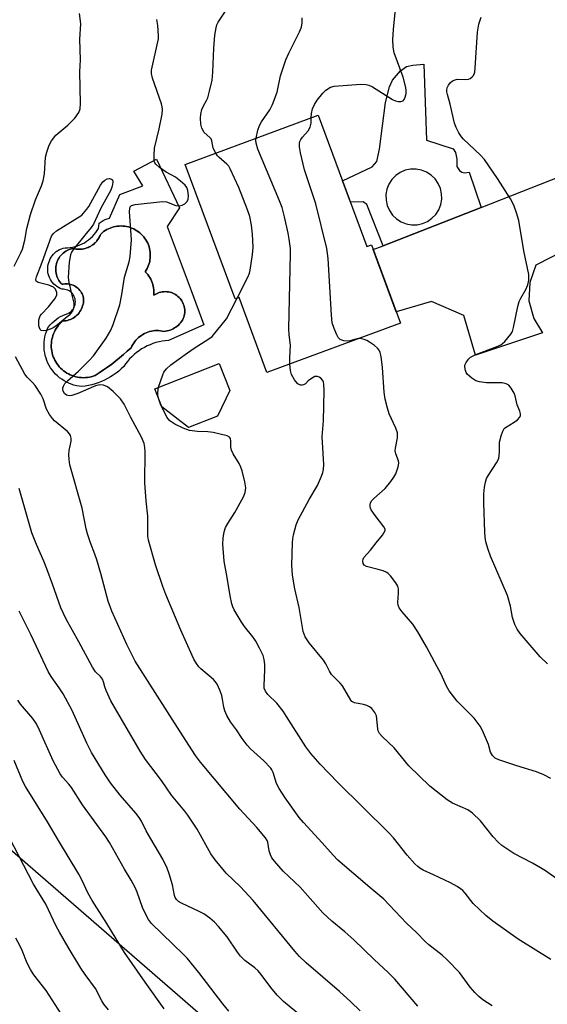
# Model space of a CAD drawing. Units: inches. Extents: x 1231765 to 1237765, y 509456 to 513457.
# Drawn here: x 1232201 to 1232350, y 511923 to 512202 of the extents above; entities that cross this region are included whole.
import ezdxf

# ---------------------------------------------------------------- set-up
doc = ezdxf.new("R2010")
doc.units = ezdxf.units.IN
doc.header["$MEASUREMENT"] = 0
for name, color, linetype in [('BLDG-Footprint', 5, 'Continuous'), ('CULTRL-Pad', 6, 'Continuous'), ('CULTRL-Swimming Pool in Ground', 4, 'Continuous'), ('NTRL-Trees', 3, 'Continuous'), ('TRANS-Non Street Sidewalk', 7, 'Continuous'), ('TRANS-Road', 130, 'Continuous'), ('Undefined', 1, 'Continuous')]:
    doc.layers.add(name, color=color, linetype=linetype)

msp = doc.modelspace()

# ---------------------------------------------------------------- linework, layer by layer
at = {"layer": 'BLDG-Footprint'}
for points, elevation in [([(1232285.3, 512175.16), (1232299.06, 512138.01), (1232300.35, 512138.48), (1232308.58, 512116.27), (1232270.75, 512102.27), (1232262.86, 512123.55), (1232261.74, 512123.14), (1232247.64, 512161.22)], 284.2), ([(1232256.8, 512089.94), (1232248.58, 512086.7), (1232240.98, 512092.6), (1232238.99, 512097.65), (1232257.27, 512104.86), (1232260.3, 512097.17)], 283.15)]:
    msp.add_lwpolyline(points, close=True, dxfattribs=dict(at, elevation=elevation))
at = {"layer": 'CULTRL-Pad'}
for points in [[(1232246.03, 512148.92, 0), (1232242.48, 512143.65, 0), (1232249.26, 512125.49, 0), (1232252.92, 512115.81, 0), (1232242.85, 512111.37, 0), (1232241.96, 512111.29, 0), (1232241.08, 512111.16, 0), (1232240.21, 512110.98, 0), (1232239.34, 512110.76, 0), (1232238.49, 512110.49, 0), (1232237.66, 512110.17, 0), (1232236.84, 512109.81, 0), (1232236.05, 512109.4, 0), (1232235.28, 512108.95, 0), (1232234.54, 512108.46, 0), (1232233.82, 512107.93, 0), (1232233.13, 512107.36, 0), (1232232.48, 512106.76, 0), (1232231.85, 512106.12, 0), (1232231.27, 512105.45, 0), (1232230.72, 512104.74, 0), (1232230.21, 512104.01, 0), (1232229.52, 512103.34, 0), (1232228.8, 512102.71, 0), (1232228.04, 512102.12, 0), (1232227.26, 512101.56, 0), (1232226.45, 512101.04, 0), (1232225.62, 512100.57, 0), (1232224.77, 512100.13, 0), (1232223.89, 512099.74, 0), (1232223, 512099.39, 0), (1232222.09, 512099.08, 0), (1232221.17, 512098.82, 0), (1232220.23, 512098.61, 0), (1232219.29, 512098.44, 0), (1232218.34, 512098.31, 0), (1232217.58, 512098.4, 0), (1232216.83, 512098.54, 0), (1232216.09, 512098.73, 0), (1232215.37, 512098.96, 0), (1232214.66, 512099.25, 0), (1232213.97, 512099.57, 0), (1232213.31, 512099.95, 0), (1232212.67, 512100.36, 0), (1232212.06, 512100.81, 0), (1232211.48, 512101.31, 0), (1232210.93, 512101.84, 0), (1232210.42, 512102.4, 0), (1232209.94, 512103, 0), (1232209.51, 512103.62, 0), (1232209.12, 512104.28, 0), (1232208.77, 512104.96, 0), (1232208.46, 512105.65, 0), (1232208.21, 512106.37, 0), (1232207.99, 512107.1, 0), (1232207.83, 512107.85, 0), (1232207.72, 512108.6, 0), (1232207.65, 512109.36, 0), (1232207.64, 512110.12, 0), (1232207.67, 512110.88, 0), (1232207.75, 512111.64, 0), (1232207.89, 512112.39, 0), (1232208.07, 512113.13, 0), (1232208.3, 512113.86, 0), (1232208.57, 512114.57, 0), (1232208.89, 512115.26, 0), (1232209.38, 512115.82, 0), (1232209.91, 512116.36, 0), (1232210.47, 512116.86, 0), (1232211.05, 512117.32, 0), (1232211.67, 512117.74, 0), (1232212.32, 512118.12, 0), (1232212.98, 512118.46, 0), (1232213.67, 512118.76, 0), (1232214.38, 512119.01, 0), (1232214.75, 512119.2, 0), (1232215.1, 512119.43, 0), (1232215.42, 512119.7, 0), (1232215.7, 512120.01, 0), (1232215.95, 512120.34, 0), (1232216.15, 512120.7, 0), (1232216.32, 512121.09, 0), (1232216.43, 512121.49, 0), (1232216.5, 512121.9, 0), (1232216.53, 512122.32, 0), (1232216.5, 512122.73, 0), (1232216.42, 512123.14, 0), (1232216.3, 512123.54, 0), (1232216.14, 512123.93, 0), (1232215.93, 512124.28, 0), (1232215.68, 512124.62, 0), (1232215.39, 512124.92, 0), (1232215.07, 512125.19, 0), (1232214.72, 512125.42, 0), (1232214.34, 512125.6, 0), (1232213.95, 512125.74, 0), (1232213.54, 512125.84, 0), (1232213.13, 512125.88, 0), (1232212.71, 512125.88, 0), (1232212.21, 512126.09, 0), (1232211.72, 512126.35, 0), (1232211.26, 512126.64, 0), (1232210.83, 512126.98, 0), (1232210.43, 512127.35, 0), (1232210.07, 512127.76, 0), (1232209.74, 512128.2, 0), (1232209.45, 512128.66, 0), (1232209.21, 512129.16, 0), (1232209.01, 512129.67, 0), (1232208.86, 512130.19, 0), (1232208.75, 512130.73, 0), (1232208.7, 512131.27, 0), (1232208.69, 512131.82, 0), (1232208.73, 512132.37, 0), (1232208.82, 512132.91, 0), (1232208.96, 512133.44, 0), (1232209.15, 512133.95, 0), (1232209.38, 512134.45, 0), (1232209.65, 512134.92, 0), (1232209.97, 512135.37, 0), (1232210.32, 512135.78, 0), (1232210.71, 512136.17, 0), (1232211.13, 512136.52, 0), (1232211.59, 512136.82, 0), (1232212.07, 512137.09, 0), (1232212.56, 512137.31, 0), (1232213.08, 512137.49, 0), (1232213.61, 512137.62, 0), (1232214.33, 512137.63, 0), (1232215.05, 512137.7, 0), (1232215.75, 512137.81, 0), (1232216.45, 512137.97, 0), (1232217.14, 512138.17, 0), (1232217.81, 512138.42, 0), (1232218.47, 512138.72, 0), (1232219.1, 512139.06, 0), (1232219.7, 512139.44, 0), (1232220.28, 512139.86, 0), (1232220.84, 512140.32, 0), (1232221.35, 512140.81, 0), (1232221.84, 512141.34, 0), (1232222.28, 512141.9, 0), (1232222.69, 512142.49, 0), (1232223.06, 512143.1, 0), (1232223.27, 512144.63, 0), (1232223.81, 512144.98, 0), (1232224.37, 512145.3, 0), (1232224.95, 512145.58, 0), (1232225.54, 512145.83, 0), (1232226.15, 512146.04, 0), (1232229.15, 512152.69, 0), (1232235.61, 512155.16, 0), (1232233.03, 512159.35, 0), (1232239.47, 512162.68, 0)], [(1232237.52, 512137.39, 0), (1232237.38, 512137.9, 0), (1232237.21, 512138.4, 0), (1232237.01, 512138.89, 0), (1232236.78, 512139.37, 0), (1232236.51, 512139.82, 0), (1232236.22, 512140.27, 0), (1232235.9, 512140.69, 0), (1232235.56, 512141.09, 0), (1232235.19, 512141.47, 0), (1232234.8, 512141.82, 0), (1232234.38, 512142.15, 0), (1232233.95, 512142.45, 0), (1232233.49, 512142.73, 0), (1232233.03, 512142.97, 0), (1232232.54, 512143.19, 0), (1232232.05, 512143.37, 0), (1232231.54, 512143.52, 0), (1232231.02, 512143.64, 0), (1232230.5, 512143.72, 0), (1232229.97, 512143.78, 0), (1232229.45, 512143.79, 0), (1232228.92, 512143.78, 0), (1232228.39, 512143.73, 0), (1232227.87, 512143.65, 0), (1232227.35, 512143.53, 0), (1232226.84, 512143.39, 0), (1232226.34, 512143.21, 0), (1232225.86, 512143, 0), (1232225.39, 512142.76, 0), (1232224.93, 512142.48, 0), (1232224.5, 512142.19, 0), (1232224.08, 512141.86, 0), (1232223.69, 512141.51, 0), (1232223.61, 512141.29, 0), (1232223.52, 512141.08, 0), (1232223.37, 512140.77, 0), (1232223.23, 512140.5, 0), (1232223.1, 512140.26, 0), (1232223.05, 512140.2, 0), (1232222.88, 512139.93, 0), (1232222.82, 512139.85, 0), (1232222.64, 512139.61, 0), (1232222.49, 512139.42, 0), (1232222.32, 512139.24, 0), (1232222.12, 512139.03, 0), (1232222.05, 512138.97, 0), (1232221.83, 512138.76, 0), (1232221.49, 512138.48, 0), (1232221.13, 512138.23, 0), (1232220.76, 512138.01, 0), (1232220.52, 512137.88, 0), (1232220.43, 512137.84, 0), (1232220.16, 512137.71, 0), (1232219.76, 512137.55, 0), (1232219.34, 512137.42, 0), (1232218.92, 512137.32, 0), (1232218.49, 512137.24, 0), (1232218.06, 512137.2, 0), (1232217.62, 512137.18, 0), (1232217.19, 512137.19, 0), (1232216.76, 512137.24, 0), (1232216.33, 512137.31, 0), (1232215.91, 512137.41, 0), (1232215.47, 512137.32, 0), (1232215.03, 512137.19, 0), (1232214.61, 512137.03, 0), (1232214.2, 512136.84, 0), (1232213.81, 512136.62, 0), (1232213.43, 512136.37, 0), (1232213.08, 512136.09, 0), (1232212.74, 512135.79, 0), (1232212.43, 512135.46, 0), (1232212.15, 512135.11, 0), (1232211.89, 512134.74, 0), (1232211.66, 512134.35, 0), (1232211.46, 512133.95, 0), (1232211.29, 512133.53, 0), (1232211.16, 512133.1, 0), (1232211.06, 512132.66, 0), (1232210.99, 512132.21, 0), (1232210.95, 512131.76, 0), (1232210.95, 512131.31, 0), (1232210.98, 512130.86, 0), (1232211.05, 512130.41, 0), (1232211.15, 512129.98, 0), (1232211.28, 512129.54, 0), (1232211.45, 512129.12, 0), (1232211.64, 512128.72, 0), (1232211.87, 512128.33, 0), (1232212.12, 512127.95, 0), (1232212.41, 512127.6, 0), (1232212.71, 512127.27, 0), (1232213.11, 512127.35, 0), (1232213.51, 512127.39, 0), (1232213.91, 512127.41, 0), (1232214.32, 512127.39, 0), (1232214.72, 512127.34, 0), (1232215.11, 512127.25, 0), (1232215.5, 512127.14, 0), (1232215.88, 512127, 0), (1232216.24, 512126.82, 0), (1232216.59, 512126.62, 0), (1232216.92, 512126.39, 0), (1232217.23, 512126.13, 0), (1232217.52, 512125.85, 0), (1232217.79, 512125.55, 0), (1232218.03, 512125.23, 0), (1232218.25, 512124.89, 0), (1232218.44, 512124.53, 0), (1232218.6, 512124.16, 0), (1232218.72, 512123.78, 0), (1232218.82, 512123.38, 0), (1232218.84, 512122.94, 0), (1232218.83, 512122.49, 0), (1232218.78, 512122.04, 0), (1232218.7, 512121.6, 0), (1232218.58, 512121.17, 0), (1232218.44, 512120.75, 0), (1232218.26, 512120.34, 0), (1232218.06, 512119.94, 0), (1232217.82, 512119.56, 0), (1232217.56, 512119.19, 0), (1232217.27, 512118.85, 0), (1232216.96, 512118.53, 0), (1232216.63, 512118.23, 0), (1232216.27, 512117.96, 0), (1232215.9, 512117.72, 0), (1232215.5, 512117.5, 0), (1232215.1, 512117.32, 0), (1232214.68, 512117.16, 0), (1232214.25, 512117.04, 0), (1232213.81, 512116.94, 0), (1232213.37, 512116.88, 0), (1232212.92, 512116.86, 0), (1232212.51, 512116.48, 0), (1232212.12, 512116.09, 0), (1232211.76, 512115.67, 0), (1232211.42, 512115.23, 0), (1232211.11, 512114.77, 0), (1232210.82, 512114.29, 0), (1232210.57, 512113.79, 0), (1232210.35, 512113.28, 0), (1232210.16, 512112.76, 0), (1232210, 512112.23, 0), (1232209.88, 512111.69, 0), (1232209.79, 512111.14, 0), (1232209.73, 512110.59, 0), (1232209.71, 512110.04, 0), (1232209.71, 512109.48, 0), (1232209.76, 512108.93, 0), (1232209.83, 512108.38, 0), (1232209.95, 512107.83, 0), (1232210.09, 512107.3, 0), (1232210.26, 512106.77, 0), (1232210.47, 512106.25, 0), (1232210.71, 512105.75, 0), (1232210.98, 512105.27, 0), (1232211.28, 512104.8, 0), (1232211.61, 512104.35, 0), (1232211.96, 512103.92, 0), (1232212.34, 512103.52, 0), (1232212.74, 512103.13, 0), (1232213.17, 512102.78, 0), (1232213.61, 512102.45, 0), (1232214.08, 512102.14, 0), (1232214.56, 512101.87, 0), (1232215.06, 512101.63, 0), (1232215.57, 512101.41, 0), (1232216.1, 512101.23, 0), (1232216.63, 512101.08, 0), (1232217.17, 512100.97, 0), (1232217.72, 512100.89, 0), (1232218.28, 512100.84, 0), (1232218.83, 512100.82, 0), (1232219.39, 512100.84, 0), (1232219.94, 512100.89, 0), (1232220.49, 512100.98, 0), (1232221.03, 512101.1, 0), (1232221.56, 512101.25, 0), (1232222.09, 512101.44, 0), (1232223.29, 512102.21, 0), (1232224.48, 512103.02, 0), (1232225.65, 512103.84, 0), (1232226.8, 512104.69, 0), (1232227.94, 512105.57, 0), (1232229.06, 512106.46, 0), (1232230.16, 512107.38, 0), (1232231.23, 512108.32, 0), (1232232.3, 512109.29, 0), (1232232.51, 512109.75, 0), (1232232.76, 512110.2, 0), (1232233.04, 512110.63, 0), (1232233.34, 512111.05, 0), (1232233.67, 512111.44, 0), (1232234.02, 512111.82, 0), (1232234.4, 512112.17, 0), (1232234.79, 512112.5, 0), (1232235.21, 512112.79, 0), (1232235.65, 512113.07, 0), (1232236.1, 512113.31, 0), (1232236.57, 512113.53, 0), (1232237.05, 512113.71, 0), (1232237.54, 512113.86, 0), (1232238.03, 512113.99, 0), (1232238.54, 512114.08, 0), (1232239.05, 512114.14, 0), (1232239.56, 512114.16, 0), (1232240.08, 512114.16, 0), (1232240.59, 512114.12, 0), (1232241.1, 512114.04, 0), (1232241.6, 512113.94, 0), (1232242.05, 512113.98, 0), (1232242.5, 512114.06, 0), (1232242.94, 512114.17, 0), (1232243.38, 512114.31, 0), (1232243.8, 512114.48, 0), (1232244.21, 512114.68, 0), (1232244.61, 512114.9, 0), (1232244.99, 512115.15, 0), (1232245.35, 512115.43, 0), (1232245.69, 512115.73, 0), (1232246.01, 512116.06, 0), (1232246.3, 512116.4, 0), (1232246.57, 512116.77, 0), (1232246.82, 512117.15, 0), (1232247.04, 512117.55, 0), (1232247.23, 512117.97, 0), (1232247.34, 512118.38, 0), (1232247.43, 512118.81, 0), (1232247.48, 512119.24, 0), (1232247.49, 512119.67, 0), (1232247.48, 512120.1, 0), (1232247.43, 512120.53, 0), (1232247.34, 512120.95, 0), (1232247.23, 512121.37, 0), (1232247.08, 512121.77, 0), (1232246.89, 512122.17, 0), (1232246.68, 512122.55, 0), (1232246.44, 512122.9, 0), (1232246.18, 512123.24, 0), (1232245.88, 512123.56, 0), (1232245.57, 512123.86, 0), (1232245.23, 512124.12, 0), (1232244.87, 512124.37, 0), (1232244.49, 512124.58, 0), (1232244.1, 512124.76, 0), (1232243.7, 512124.91, 0), (1232243.28, 512125.03, 0), (1232242.86, 512125.11, 0), (1232242.43, 512125.17, 0), (1232241.99, 512125.19, 0), (1232241.56, 512125.17, 0), (1232241.13, 512125.12, 0), (1232240.71, 512125.04, 0), (1232240.29, 512124.92, 0), (1232239.89, 512124.77, 0), (1232239.49, 512124.59, 0), (1232239.11, 512124.39, 0), (1232238.75, 512124.15, 0), (1232238.78, 512124.67, 0), (1232238.77, 512125.19, 0), (1232238.73, 512125.71, 0), (1232238.66, 512126.23, 0), (1232238.56, 512126.74, 0), (1232238.42, 512127.25, 0), (1232238.26, 512127.74, 0), (1232238.06, 512128.23, 0), (1232237.84, 512128.7, 0), (1232237.59, 512129.16, 0), (1232237.31, 512129.6, 0), (1232237.01, 512130.02, 0), (1232236.68, 512130.43, 0), (1232236.32, 512130.81, 0), (1232236.6, 512131.26, 0), (1232236.86, 512131.73, 0), (1232237.08, 512132.21, 0), (1232237.27, 512132.7, 0), (1232237.43, 512133.2, 0), (1232237.56, 512133.72, 0), (1232237.65, 512134.24, 0), (1232237.72, 512134.76, 0), (1232237.74, 512135.29, 0), (1232237.74, 512135.82, 0), (1232237.7, 512136.35, 0), (1232237.63, 512136.87, 0)]]:
    msp.add_polyline3d(points, close=True, dxfattribs=at)
at = {"layer": 'CULTRL-Swimming Pool in Ground'}
msp.add_lwpolyline([(1232237.52, 512137.39), (1232237.63, 512136.87), (1232237.7, 512136.35), (1232237.74, 512135.82), (1232237.74, 512135.29), (1232237.72, 512134.76), (1232237.65, 512134.24), (1232237.56, 512133.72), (1232237.43, 512133.2), (1232237.27, 512132.7), (1232237.08, 512132.21), (1232236.86, 512131.73), (1232236.6, 512131.26), (1232236.32, 512130.81), (1232236.68, 512130.43), (1232237.01, 512130.02), (1232237.31, 512129.6), (1232237.59, 512129.16), (1232237.84, 512128.7), (1232238.06, 512128.23), (1232238.26, 512127.74), (1232238.42, 512127.25), (1232238.56, 512126.74), (1232238.66, 512126.23), (1232238.73, 512125.71), (1232238.77, 512125.19), (1232238.78, 512124.67), (1232238.75, 512124.15), (1232239.11, 512124.39), (1232239.49, 512124.59), (1232239.89, 512124.77), (1232240.29, 512124.92), (1232240.71, 512125.04), (1232241.13, 512125.12), (1232241.56, 512125.17), (1232241.99, 512125.19), (1232242.43, 512125.17), (1232242.86, 512125.11), (1232243.28, 512125.03), (1232243.7, 512124.91), (1232244.1, 512124.76), (1232244.49, 512124.58), (1232244.87, 512124.37), (1232245.23, 512124.12), (1232245.57, 512123.86), (1232245.88, 512123.56), (1232246.18, 512123.24), (1232246.44, 512122.9), (1232246.68, 512122.55), (1232246.89, 512122.17), (1232247.08, 512121.77), (1232247.23, 512121.37), (1232247.34, 512120.95), (1232247.43, 512120.53), (1232247.48, 512120.1), (1232247.49, 512119.67), (1232247.48, 512119.24), (1232247.43, 512118.81), (1232247.34, 512118.38), (1232247.23, 512117.97), (1232247.04, 512117.55), (1232246.82, 512117.15), (1232246.57, 512116.77), (1232246.3, 512116.4), (1232246.01, 512116.06), (1232245.69, 512115.73), (1232245.35, 512115.43), (1232244.99, 512115.15), (1232244.61, 512114.9), (1232244.21, 512114.68), (1232243.8, 512114.48), (1232243.38, 512114.31), (1232242.94, 512114.17), (1232242.5, 512114.06), (1232242.05, 512113.98), (1232241.6, 512113.94), (1232241.1, 512114.04), (1232240.59, 512114.12), (1232240.08, 512114.16), (1232239.56, 512114.16), (1232239.05, 512114.14), (1232238.54, 512114.08), (1232238.03, 512113.99), (1232237.54, 512113.86), (1232237.05, 512113.71), (1232236.57, 512113.53), (1232236.1, 512113.31), (1232235.65, 512113.07), (1232235.21, 512112.79), (1232234.79, 512112.5), (1232234.4, 512112.17), (1232234.02, 512111.82), (1232233.67, 512111.44), (1232233.34, 512111.05), (1232233.04, 512110.63), (1232232.76, 512110.2), (1232232.51, 512109.75), (1232232.3, 512109.29), (1232231.23, 512108.32), (1232230.16, 512107.38), (1232229.06, 512106.46), (1232227.94, 512105.57), (1232226.8, 512104.69), (1232225.65, 512103.84), (1232224.48, 512103.02), (1232223.29, 512102.21), (1232222.09, 512101.44), (1232221.56, 512101.25), (1232221.03, 512101.1), (1232220.49, 512100.98), (1232219.94, 512100.89), (1232219.39, 512100.84), (1232218.83, 512100.82), (1232218.28, 512100.84), (1232217.72, 512100.89), (1232217.17, 512100.97), (1232216.63, 512101.08), (1232216.1, 512101.23), (1232215.57, 512101.41), (1232215.06, 512101.63), (1232214.56, 512101.87), (1232214.08, 512102.14), (1232213.61, 512102.45), (1232213.17, 512102.78), (1232212.74, 512103.13), (1232212.34, 512103.52), (1232211.96, 512103.92), (1232211.61, 512104.35), (1232211.28, 512104.8), (1232210.98, 512105.27), (1232210.71, 512105.75), (1232210.47, 512106.25), (1232210.26, 512106.77), (1232210.09, 512107.3), (1232209.95, 512107.83), (1232209.83, 512108.38), (1232209.76, 512108.93), (1232209.71, 512109.48), (1232209.71, 512110.04), (1232209.73, 512110.59), (1232209.79, 512111.14), (1232209.88, 512111.69), (1232210, 512112.23), (1232210.16, 512112.76), (1232210.35, 512113.28), (1232210.57, 512113.79), (1232210.82, 512114.29), (1232211.11, 512114.77), (1232211.42, 512115.23), (1232211.76, 512115.67), (1232212.12, 512116.09), (1232212.51, 512116.48), (1232212.92, 512116.86), (1232213.37, 512116.88), (1232213.81, 512116.94), (1232214.25, 512117.04), (1232214.68, 512117.16), (1232215.1, 512117.32), (1232215.5, 512117.5), (1232215.9, 512117.72), (1232216.27, 512117.96), (1232216.63, 512118.23), (1232216.96, 512118.53), (1232217.27, 512118.85), (1232217.56, 512119.19), (1232217.82, 512119.56), (1232218.06, 512119.94), (1232218.26, 512120.34), (1232218.44, 512120.75), (1232218.58, 512121.17), (1232218.7, 512121.6), (1232218.78, 512122.04), (1232218.83, 512122.49), (1232218.84, 512122.94), (1232218.82, 512123.38), (1232218.72, 512123.78), (1232218.6, 512124.16), (1232218.44, 512124.53), (1232218.25, 512124.89), (1232218.03, 512125.23), (1232217.79, 512125.55), (1232217.52, 512125.85), (1232217.23, 512126.13), (1232216.92, 512126.39), (1232216.59, 512126.62), (1232216.24, 512126.82), (1232215.88, 512127), (1232215.5, 512127.14), (1232215.11, 512127.25), (1232214.72, 512127.34), (1232214.32, 512127.39), (1232213.91, 512127.41), (1232213.51, 512127.39), (1232213.11, 512127.35), (1232212.71, 512127.27), (1232212.41, 512127.6), (1232212.12, 512127.95), (1232211.87, 512128.33), (1232211.64, 512128.72), (1232211.45, 512129.12), (1232211.28, 512129.54), (1232211.15, 512129.98), (1232211.05, 512130.41), (1232210.98, 512130.86), (1232210.95, 512131.31), (1232210.95, 512131.76), (1232210.99, 512132.21), (1232211.06, 512132.66), (1232211.16, 512133.1), (1232211.29, 512133.53), (1232211.46, 512133.95), (1232211.66, 512134.35), (1232211.89, 512134.74), (1232212.15, 512135.11), (1232212.43, 512135.46), (1232212.74, 512135.79), (1232213.08, 512136.09), (1232213.43, 512136.37), (1232213.81, 512136.62), (1232214.2, 512136.84), (1232214.61, 512137.03), (1232215.03, 512137.19), (1232215.47, 512137.32), (1232215.91, 512137.41), (1232216.33, 512137.31), (1232216.76, 512137.24), (1232217.19, 512137.19), (1232217.62, 512137.18), (1232218.06, 512137.2), (1232218.49, 512137.24), (1232218.92, 512137.32), (1232219.34, 512137.42), (1232219.76, 512137.55), (1232220.16, 512137.71), (1232220.43, 512137.84), (1232220.52, 512137.88), (1232220.76, 512138.01), (1232221.13, 512138.23), (1232221.49, 512138.48), (1232221.83, 512138.76), (1232222.05, 512138.97), (1232222.12, 512139.03), (1232222.32, 512139.24), (1232222.49, 512139.42), (1232222.64, 512139.61), (1232222.82, 512139.85), (1232222.88, 512139.93), (1232223.05, 512140.2), (1232223.1, 512140.26), (1232223.23, 512140.5), (1232223.37, 512140.77), (1232223.52, 512141.08), (1232223.61, 512141.29), (1232223.69, 512141.51), (1232224.08, 512141.86), (1232224.5, 512142.19), (1232224.93, 512142.48), (1232225.39, 512142.76), (1232225.86, 512143), (1232226.34, 512143.21), (1232226.84, 512143.39), (1232227.35, 512143.53), (1232227.87, 512143.65), (1232228.39, 512143.73), (1232228.92, 512143.78), (1232229.45, 512143.79), (1232229.97, 512143.78), (1232230.5, 512143.72), (1232231.02, 512143.64), (1232231.54, 512143.52), (1232232.05, 512143.37), (1232232.54, 512143.19), (1232233.03, 512142.97), (1232233.49, 512142.73), (1232233.95, 512142.45), (1232234.38, 512142.15), (1232234.8, 512141.82), (1232235.19, 512141.47), (1232235.56, 512141.09), (1232235.9, 512140.69), (1232236.22, 512140.27), (1232236.51, 512139.82), (1232236.78, 512139.37), (1232237.01, 512138.89), (1232237.21, 512138.4), (1232237.38, 512137.9)], close=True, dxfattribs=at)
at = {"layer": 'NTRL-Trees'}
msp.add_lwpolyline([(1231765.34, 511779.28), (1231765.38, 512379.23), (1231770.63, 512383.28), (1231817.84, 512403.35), (1231863.74, 512394.92), (1231952.03, 512431.7), (1231959.78, 512428.26), (1231967.79, 512413.85), (1231967, 512413.12), (1231950.38, 512392.53), (1231935.63, 512373.59), (1231894.88, 512337.87), (1231826.69, 512299.86), (1231811.92, 512262.93), (1231823.74, 512236.35), (1231872.48, 512203.85), (1231946.32, 512152.16), (1232035.43, 512108.55), (1232274.21, 511901.08)], dxfattribs=at)
at = {"layer": 'TRANS-Non Street Sidewalk'}
for points in [[(1232331.44, 512149.06, 0), (1232303.67, 512138.19, 0), (1232299, 512149.85, 0), (1232298.04, 512150.63, 0), (1232294.43, 512150.51, 0), (1232292.18, 512156.58, 0), (1232300.53, 512160.58, 0), (1232301.91, 512162.02, 0), (1232302.62, 512165.53, 0), (1232304.3, 512178.72, 0), (1232305.47, 512183.17, 0), (1232306.32, 512185.04, 0), (1232308.59, 512187.69, 0), (1232310.23, 512188.91, 0), (1232312.11, 512189.37, 0), (1232315.19, 512189.57, 0), (1232315.91, 512168.05, 0), (1232323.53, 512165.64, 0), (1232324.13, 512164.64, 0), (1232324.51, 512162.73, 0), (1232324.57, 512160.59, 0), (1232325.3, 512159.49, 0), (1232325.93, 512158.98, 0), (1232326.71, 512158.88, 0), (1232328.04, 512159.02, 0)], [(1232314.52, 512159.63, 0), (1232312.99, 512159.91, 0), (1232311.44, 512159.88, 0), (1232309.92, 512159.56, 0), (1232308.49, 512158.94, 0), (1232307.21, 512158.05, 0), (1232306.13, 512156.94, 0), (1232305.29, 512155.63, 0), (1232304.72, 512154.19, 0), (1232304.44, 512152.66, 0), (1232304.47, 512151.1, 0), (1232304.8, 512149.58, 0), (1232305.42, 512148.16, 0), (1232306.3, 512146.88, 0), (1232307.42, 512145.8, 0), (1232308.72, 512144.96, 0), (1232310.17, 512144.39, 0), (1232311.7, 512144.11, 0), (1232313.25, 512144.14, 0), (1232314.77, 512144.46, 0), (1232316.2, 512145.08, 0), (1232317.47, 512145.97, 0), (1232318.55, 512147.08, 0), (1232319.39, 512148.39, 0), (1232319.97, 512149.84, 0), (1232320.24, 512151.36, 0), (1232320.22, 512152.92, 0), (1232319.89, 512154.44, 0), (1232319.27, 512155.86, 0), (1232318.39, 512157.14, 0), (1232317.27, 512158.22, 0), (1232315.96, 512159.06, 0)]]:
    msp.add_polyline3d(points, close=True, dxfattribs=at)
at = {"layer": 'TRANS-Road'}
msp.add_polyline3d([(1232359.85, 512139.29, 0), (1232346.91, 512132.65, 0), (1232345.16, 512127.78, 0), (1232344.94, 512122.61, 0), (1232346.28, 512117.61, 0), (1232348.8, 512113.54, 0), (1232329.78, 512107.16, 0), (1232326.47, 512118.44, 0), (1232317.37, 512122.43, 0), (1232307.39, 512119.47, 0), (1232300.86, 512137.1, 0), (1232303.67, 512138.19, 0), (1232331.44, 512149.06, 0), (1232359.74, 512160.14, 0)], dxfattribs=at)
at = {"layer": 'Undefined'}
for points, elevation in [([(1232283.3, 512174.42), (1232283.35, 512175.64), (1232283.69, 512176.95), (1232284.21, 512178.2), (1232285, 512179.4), (1232286.61, 512181.44), (1232287.44, 512182.25), (1232288.78, 512183.1), (1232289.82, 512183.43), (1232297.32, 512183.96), (1232298.88, 512183.9), (1232299.58, 512183.7), (1232300.61, 512183.19), (1232306.34, 512179.64), (1232307.13, 512179.25), (1232307.91, 512179.07), (1232308.66, 512179.04), (1232309.3, 512179.24), (1232309.6, 512179.57), (1232309.9, 512180.26), (1232310.15, 512181.31), (1232310.18, 512182.15), (1232310.06, 512183.02), (1232309.32, 512185.89), (1232306.78, 512192.81), (1232306.52, 512194.43), (1232306.42, 512196.63), (1232306.58, 512199.43), (1232307.3, 512206.09)], 286), ([(1232199.15, 512132.42), (1232201.08, 512136.15), (1232201.53, 512137.24), (1232202.17, 512139.75), (1232202.79, 512143.11), (1232203.81, 512147.04), (1232205.27, 512151.16), (1232206.93, 512155.19), (1232207.4, 512156.56), (1232207.78, 512158.54), (1232208.09, 512163.3), (1232208.44, 512164.71), (1232209.09, 512166.64), (1232209.76, 512167.9), (1232210.98, 512169.48), (1232214.34, 512172.37), (1232216.33, 512174.36), (1232217.48, 512175.97), (1232217.88, 512177), (1232217.97, 512178.44), (1232217.79, 512187.48), (1232217.96, 512190.8), (1232217.75, 512196.67), (1232218.04, 512201), (1232217.68, 512203.97)], 278), ([(1232334.52, 511922.94), (1232331.9, 511924.66), (1232330.77, 511925.52), (1232329.6, 511926.71), (1232328.34, 511928.21), (1232325.26, 511932.39), (1232321.81, 511935.91), (1232320.33, 511937.29), (1232316.63, 511940.17), (1232315.55, 511941.1), (1232313.17, 511943.57), (1232310.32, 511946.32), (1232303.83, 511953.14), (1232299.85, 511956.42), (1232290.83, 511964.2), (1232289.54, 511965.55), (1232286.37, 511969.13), (1232281.07, 511974.8), (1232279.9, 511976.29), (1232275.89, 511981.87), (1232274.21, 511984.45), (1232273.44, 511985.91), (1232272.49, 511988.97), (1232272.14, 511989.75), (1232271.83, 511990.22), (1232269.89, 511992.32), (1232266.15, 511995.67), (1232265.12, 511996.72), (1232263.72, 511998.62), (1232262.16, 512001.07), (1232260.45, 512003.39), (1232259.44, 512005.15), (1232258.82, 512006.45), (1232258.54, 512007.54), (1232258.22, 512009.78), (1232257.99, 512010.85), (1232257.45, 512012.28), (1232256.69, 512014), (1232256.22, 512014.69), (1232255.65, 512015.33), (1232252.09, 512018.33), (1232251.5, 512018.95), (1232250.83, 512019.86), (1232250.1, 512021.07), (1232249.58, 512022.11), (1232246.38, 512029.33), (1232242.18, 512039.41), (1232241.31, 512041.64), (1232239.21, 512047.78), (1232237.24, 512054.82), (1232237.08, 512055.91), (1232236.99, 512057.25), (1232237.04, 512061.59), (1232236.56, 512065.92), (1232236.2, 512071.06), (1232236.24, 512079.88), (1232236.18, 512081.06), (1232235.97, 512082.21), (1232235.28, 512083.93), (1232232.18, 512089.5), (1232230.32, 512093.31), (1232229.28, 512094.85), (1232227.18, 512096.92), (1232225.6, 512098.24), (1232224.46, 512098.74), (1232223.48, 512098.81), (1232222.21, 512098.54), (1232217.21, 512096.33), (1232215.54, 512095.77), (1232214.74, 512095.72), (1232214.05, 512095.91), (1232213.48, 512096.32), (1232213.09, 512096.98), (1232212.98, 512097.45), (1232212.99, 512097.94), (1232213.13, 512098.44), (1232213.5, 512099.14), (1232214.28, 512099.97), (1232217.36, 512102.65), (1232220.47, 512105.69), (1232221.64, 512106.97), (1232225.25, 512112.06), (1232226.55, 512114.27), (1232227.24, 512115.87), (1232229.07, 512121.49), (1232229.69, 512124.4), (1232230.46, 512129.28), (1232231.73, 512133.67), (1232232.04, 512135.12), (1232232.45, 512139.87), (1232231.87, 512147.92), (1232231.91, 512148.75), (1232232.05, 512149.23), (1232232.45, 512149.62), (1232233.49, 512149.91), (1232241.18, 512150.75), (1232242.31, 512150.63), (1232244.98, 512149.54), (1232246.02, 512149.49), (1232246.76, 512149.66), (1232247.48, 512150.05), (1232248.08, 512150.62), (1232248.44, 512151.32), (1232248.52, 512152.43), (1232248.36, 512153.86), (1232248.1, 512154.65), (1232247.6, 512155.33), (1232246.29, 512156.51), (1232244.88, 512157.6), (1232242.2, 512158.99), (1232240.32, 512160.31), (1232239.3, 512161.25), (1232239.01, 512161.68), (1232238.86, 512162.17), (1232238.79, 512163.81), (1232238.95, 512165.79), (1232240.27, 512171.31), (1232241.06, 512175.43), (1232241.21, 512176.9), (1232241.14, 512177.56), (1232240.92, 512178.4), (1232238.4, 512185.61), (1232238.08, 512187), (1232238.12, 512187.87), (1232238.28, 512188.74), (1232239.9, 512195.91), (1232240.02, 512196.76), (1232240.03, 512197.62), (1232239.83, 512200.52), (1232239.6, 512202.24)], 280), ([(1232267.69, 512168.64), (1232268.17, 512170.9), (1232268.66, 512172.25), (1232269.26, 512173.25), (1232271.58, 512176.65), (1232272.38, 512178.16), (1232273.61, 512181.73), (1232274.6, 512186.3), (1232276.11, 512190.83), (1232276.94, 512192.75), (1232279.97, 512198.78), (1232280.51, 512200.08), (1232280.72, 512201.34), (1232280.7, 512202.75)], 284), ([(1232350.17, 512019.79), (1232348.16, 512021.78), (1232342.42, 512028.36), (1232341.57, 512029.57), (1232340.98, 512030.92), (1232340.31, 512032.89), (1232339.73, 512036.13), (1232338.89, 512039.18), (1232334.08, 512050.29), (1232333.42, 512052.18), (1232332.77, 512054.37), (1232332.54, 512055.69), (1232332.43, 512057.1), (1232332.17, 512065.37), (1232332.16, 512067.92), (1232332.32, 512069.86), (1232332.62, 512071.21), (1232332.94, 512072.26), (1232333.46, 512073.26), (1232335.76, 512076.66), (1232336.37, 512077.97), (1232336.54, 512078.78), (1232336.65, 512079.9), (1232336.58, 512081.77), (1232336.64, 512082.6), (1232337.06, 512084.31), (1232337.52, 512085.68), (1232337.94, 512086.4), (1232338.33, 512086.76), (1232340.79, 512088.19), (1232341.7, 512088.86), (1232342.38, 512089.68), (1232342.56, 512090.13), (1232342.55, 512090.58), (1232342.34, 512091.31), (1232341.62, 512093.09), (1232341.07, 512095.65), (1232340.8, 512096.46), (1232339.95, 512097.89), (1232339.22, 512098.68), (1232338.48, 512099.1), (1232337.37, 512099.38), (1232332.93, 512099.37), (1232330.99, 512099.61), (1232329.95, 512099.91), (1232328.75, 512100.68), (1232327.48, 512101.86), (1232327.16, 512102.31), (1232326.94, 512102.81), (1232326.77, 512103.88), (1232326.82, 512104.4), (1232327.14, 512105.14), (1232327.8, 512106.05), (1232328.41, 512106.62), (1232329.14, 512107.05), (1232329.92, 512107.4), (1232335.68, 512109.57), (1232337.02, 512110.17), (1232337.5, 512110.5), (1232338.14, 512111.09), (1232339.84, 512113.14), (1232340.25, 512113.89), (1232340.6, 512114.99), (1232341.8, 512120.99), (1232342.16, 512122.36), (1232342.63, 512123.37), (1232344.1, 512125.76), (1232344.66, 512127.08), (1232344.91, 512128.43), (1232344.9, 512130.05), (1232343.46, 512136.71), (1232342.06, 512145.3), (1232341.44, 512147.51), (1232340.68, 512149.66), (1232339.71, 512151.47), (1232336.03, 512157.22), (1232332.34, 512162.61), (1232331.17, 512163.93), (1232326.39, 512168.34), (1232325.84, 512169), (1232325.08, 512170.19), (1232324.29, 512171.67), (1232323.87, 512172.87), (1232322.63, 512178.25), (1232321.84, 512181.01), (1232321.7, 512181.82), (1232321.7, 512182.35), (1232321.81, 512182.87), (1232322.17, 512183.63), (1232322.66, 512184.32), (1232323.29, 512184.87), (1232324.05, 512185.21), (1232324.6, 512185.34), (1232326.99, 512185.31), (1232327.84, 512185.41), (1232328.29, 512185.6), (1232328.9, 512186.03), (1232329.23, 512186.39), (1232329.47, 512186.84), (1232329.61, 512187.39), (1232329.75, 512188.57), (1232330.39, 512198.66), (1232330.54, 512199.82), (1232330.8, 512200.97), (1232331.44, 512202.93)], 288), ([(1232296.71, 512111.88), (1232295.94, 512111.76), (1232294.2, 512111.28), (1232293.49, 512111.18), (1232292.49, 512111.26), (1232292.01, 512111.4), (1232291.53, 512111.66), (1232290.94, 512112.21), (1232290.53, 512112.92), (1232289.75, 512114.76), (1232289.25, 512116.32), (1232289, 512118.53), (1232288.08, 512134.6), (1232287.76, 512137.38), (1232284.57, 512150.1), (1232281.37, 512159.65), (1232280.27, 512164.48), (1232279.97, 512166.18), (1232280.01, 512167.25), (1232280.12, 512167.75), (1232280.35, 512168.24), (1232280.86, 512168.95), (1232282.41, 512170.76), (1232282.97, 512171.78), (1232283.29, 512172.89), (1232283.3, 512174.42)], 286), ([(1232277.28, 512104.68), (1232277.25, 512106.41), (1232277.42, 512109.99), (1232277.06, 512112.93), (1232277, 512114.68), (1232277.46, 512135.9), (1232277.4, 512137.37), (1232277.1, 512140.01), (1232276.77, 512141.76), (1232275.71, 512146.4), (1232275.04, 512148.98), (1232274.31, 512150.92), (1232268.21, 512165.58), (1232267.75, 512167.25), (1232267.66, 512168.08), (1232267.69, 512168.64)], 284), ([(1232262.35, 512123.36), (1232265.36, 512129.3), (1232265.8, 512130.39), (1232266.01, 512131.25), (1232266.66, 512135.7), (1232266.88, 512137.79), (1232266.69, 512141.49), (1232266.43, 512144.03), (1232265.94, 512146.45), (1232265.26, 512148.36), (1232262.78, 512154.65), (1232260.38, 512159.96), (1232259.96, 512160.7), (1232259.45, 512161.32), (1232257.12, 512163.28), (1232256.74, 512163.68), (1232256.25, 512164.4)], 282), ([(1232240.1, 512098.09), (1232241.24, 512101.66), (1232241.61, 512102.42), (1232242.29, 512103.36), (1232243.58, 512104.5), (1232248.25, 512107.88), (1232250.14, 512109.18), (1232254.31, 512111.78), (1232255.21, 512112.53), (1232259.33, 512117.52), (1232262.35, 512123.36)], 282), ([(1232351.17, 511987.3), (1232349.17, 511988.32), (1232347.08, 511989.21), (1232341.47, 511990.92), (1232336.39, 511992.59), (1232335.37, 511993.09), (1232334.59, 511993.78), (1232334.09, 511994.77), (1232333.47, 511996.96), (1232332.95, 511998.3), (1232331.77, 512000.92), (1232331.1, 512002.17), (1232330.32, 512003.28), (1232329.43, 512004.35), (1232324.62, 512009.22), (1232322.36, 512012.18), (1232321.61, 512013.49), (1232320.06, 512016.82), (1232318.99, 512018.89), (1232315.92, 512024.58), (1232313.5, 512028.85), (1232312.06, 512031.01), (1232309.01, 512034.48), (1232308.19, 512035.6), (1232307.89, 512036.4), (1232307.8, 512037.15), (1232308.04, 512039.84), (1232308, 512040.98), (1232307.82, 512041.79), (1232307.29, 512042.75), (1232305.71, 512044.75), (1232305.11, 512045.34), (1232304.66, 512045.65), (1232303.63, 512046.1), (1232302.26, 512046.54), (1232298.96, 512047.35), (1232298.32, 512047.69), (1232297.96, 512048.2), (1232297.91, 512048.9), (1232298.02, 512049.4), (1232298.23, 512049.87), (1232300.08, 512051.94), (1232301.71, 512054.09), (1232303.44, 512056.2), (1232303.9, 512056.85), (1232304.2, 512057.5), (1232304.2, 512057.94), (1232303.88, 512058.61), (1232301.39, 512061.75), (1232300.3, 512063.38), (1232300.09, 512063.87), (1232299.99, 512064.38), (1232299.99, 512064.88), (1232300.11, 512065.37), (1232300.47, 512066), (1232300.98, 512066.56), (1232304.28, 512069.41), (1232305.87, 512071.43), (1232306.67, 512072.61), (1232307.21, 512073.63), (1232307.91, 512075.54), (1232308.09, 512076.64), (1232307.99, 512077.31), (1232307.21, 512079.28), (1232307.07, 512080.06), (1232307.14, 512080.88), (1232307.69, 512083.75), (1232307.74, 512084.61), (1232307.68, 512085.17), (1232307.22, 512086.51), (1232305.36, 512090.6), (1232304.87, 512092.22), (1232304.27, 512094.71), (1232303.96, 512096.73), (1232303.44, 512103.66), (1232303.06, 512106.85), (1232302.82, 512107.97), (1232302.51, 512108.64), (1232302.05, 512109.2), (1232301.19, 512109.92), (1232299.78, 512110.9), (1232299.04, 512111.33), (1232298.28, 512111.64), (1232297.5, 512111.82), (1232296.71, 512111.88)], 286), ([(1232313.52, 511922.83), (1232306.93, 511930.48), (1232305.13, 511932.36), (1232301.09, 511936.09), (1232295.37, 511941.61), (1232292.86, 511943.84), (1232289.1, 511946.88), (1232286.61, 511949.22), (1232280.15, 511956.54), (1232275.39, 511961.03), (1232272.87, 511963.91), (1232272.17, 511964.84), (1232271.74, 511965.67), (1232271.43, 511966.79), (1232271.06, 511969.24), (1232270.85, 511969.74), (1232270.37, 511970.46), (1232267.87, 511973.39), (1232263.05, 511978.62), (1232251.93, 511991.93), (1232250.49, 511993.85), (1232246.06, 512000.69), (1232233.49, 512020.52), (1232231.08, 512025.23), (1232226.84, 512034.71), (1232225.83, 512037.56), (1232223.74, 512045.35), (1232222.57, 512049.19), (1232222.03, 512050.82), (1232220.78, 512054.05), (1232219.93, 512056.61), (1232219.58, 512058.06), (1232218.45, 512063.87), (1232214.95, 512076.17), (1232214.73, 512077.62), (1232214.66, 512079.07), (1232214.77, 512080.23), (1232215.33, 512082.85), (1232215.31, 512083.69), (1232215.11, 512084.48), (1232214.84, 512084.95), (1232214.26, 512085.58), (1232210.6, 512088.62), (1232210.03, 512089.26), (1232209.2, 512090.39), (1232208.38, 512091.86), (1232207.38, 512094.86), (1232206.75, 512096.16), (1232205.16, 512098.61), (1232204.4, 512099.47), (1232202.85, 512100.98), (1232202.17, 512101.85), (1232199.53, 512106.74)], 278), ([(1232353.24, 511958.65), (1232349.64, 511961.13), (1232348.19, 511962.04), (1232345.96, 511963.33), (1232340.68, 511966.1), (1232337.31, 511968.31), (1232336.23, 511969.28), (1232334.83, 511970.76), (1232331.24, 511975.33), (1232328.98, 511977.45), (1232327.62, 511978.45), (1232323.29, 511980.32), (1232321.81, 511981.28), (1232316.9, 511985.13), (1232310.93, 511990.9), (1232306.8, 511995.97), (1232303.4, 511999.19), (1232302.65, 512000.06), (1232302.28, 512000.78), (1232302.12, 512001.32), (1232301.91, 512004.23), (1232301.75, 512005.07), (1232301.29, 512006.04), (1232300.45, 512007.11), (1232299.79, 512007.61), (1232299.05, 512008.01), (1232298.11, 512008.3), (1232295.51, 512008.77), (1232294.84, 512009.14), (1232294.5, 512009.5), (1232292.16, 512013.52), (1232291.48, 512014.33), (1232289.97, 512015.79), (1232289.08, 512016.77), (1232288.46, 512017.72), (1232287.39, 512019.8), (1232286.8, 512020.8), (1232282.76, 512025.75), (1232281.57, 512027.42), (1232281.26, 512028.16), (1232281.06, 512028.92), (1232279.85, 512035.73), (1232278.64, 512041.01), (1232278.01, 512044.86), (1232277.77, 512047.75), (1232278.01, 512054.01), (1232278.1, 512055.2), (1232278.31, 512056.35), (1232279.07, 512059.17), (1232279.56, 512060.55), (1232282.67, 512066.32), (1232285.07, 512070.3), (1232286.21, 512072.94), (1232286.6, 512074.01), (1232286.81, 512074.83), (1232286.84, 512076.24), (1232286.35, 512084.04), (1232286.76, 512088.62), (1232287, 512097.19), (1232286.86, 512098.99), (1232286.75, 512099.55), (1232286.55, 512100.07), (1232286.02, 512100.66), (1232285.57, 512100.96), (1232285.09, 512101.15), (1232284.34, 512101.11), (1232283.35, 512100.63), (1232282.44, 512099.94), (1232281.67, 512099.07), (1232281.15, 512098.75), (1232280.69, 512098.68), (1232280.23, 512098.74), (1232279.53, 512099.12), (1232278.9, 512099.71), (1232278.54, 512100.17), (1232277.71, 512101.74), (1232277.41, 512102.87), (1232277.28, 512104.68)], 284), ([(1232240.04, 512094.99), (1232239.9, 512095.69), (1232239.84, 512096.51), (1232240.1, 512098.09)], 282), ([(1232351.18, 511936.05), (1232341.88, 511941.76), (1232334.68, 511946.86), (1232332.71, 511948.46), (1232329.14, 511951.93), (1232326.87, 511954.81), (1232326.19, 511955.57), (1232325.58, 511956.09), (1232324.59, 511956.75), (1232322.77, 511957.75), (1232317.96, 511960.06), (1232314.98, 511961.33), (1232314.06, 511961.89), (1232313.44, 511962.38), (1232312.63, 511963.16), (1232310.45, 511965.6), (1232306.56, 511970.52), (1232305.22, 511972.05), (1232290.79, 511986.14), (1232285.79, 511991.4), (1232283.2, 511994.43), (1232281.81, 511996.23), (1232276.32, 512004.89), (1232275.32, 512006.35), (1232273.53, 512008.61), (1232271.05, 512011.13), (1232270.34, 512012.02), (1232270.02, 512012.89), (1232269.95, 512013.69), (1232270.2, 512018.12), (1232270.16, 512019.55), (1232269.97, 512021), (1232269.65, 512022.1), (1232268.66, 512024.19), (1232267.58, 512026.23), (1232266.76, 512027.41), (1232264.44, 512030.35), (1232263.44, 512031.78), (1232261.5, 512035.12), (1232261.11, 512035.92), (1232260.82, 512036.75), (1232260.35, 512039.04), (1232259.53, 512044.27), (1232258.63, 512048.82), (1232258.26, 512053.67), (1232258.33, 512055.41), (1232258.62, 512057.18), (1232259.01, 512058.39), (1232259.66, 512059.54), (1232261.65, 512062.63), (1232264.17, 512067.06), (1232264.62, 512068.31), (1232264.8, 512069.61), (1232264.53, 512071.31), (1232263.75, 512074.4), (1232263.39, 512075.5), (1232262.87, 512076.55), (1232261.19, 512079.3), (1232260.7, 512080.33), (1232260.55, 512081.16), (1232260.56, 512082.87), (1232260.44, 512083.61), (1232260.18, 512083.98), (1232259.51, 512084.32), (1232255.51, 512085.3), (1232254.05, 512085.52), (1232251.13, 512085.57), (1232248.79, 512085.91), (1232247.06, 512086.52), (1232244.66, 512087.64), (1232243.27, 512088.57), (1232242.41, 512089.61), (1232240.66, 512093.29), (1232240.04, 512094.99)], 282), ([(1232259.95, 511921.41), (1232258.25, 511923.49), (1232251.51, 511932.35), (1232248.16, 511936.39), (1232247.17, 511937.45), (1232238.12, 511946.24), (1232237.23, 511947.33), (1232236.54, 511948.64), (1232235.56, 511950.81), (1232234.02, 511955.09), (1232233.43, 511956.43), (1232232.33, 511958.47), (1232230.39, 511961.66), (1232226.16, 511969.14), (1232225.1, 511970.75), (1232218.52, 511979.86), (1232215.4, 511984.8), (1232214.67, 511985.74), (1232212.9, 511987.67), (1232212.2, 511988.6), (1232210.2, 511992.28), (1232206.39, 512001.01), (1232205.53, 512002.77), (1232204.44, 512004.31), (1232201.03, 512008.33), (1232200.19, 512009.51)], 272), ([(1232241.63, 511922.04), (1232236.26, 511929.58), (1232230.45, 511938.07), (1232225.43, 511946.27), (1232221.25, 511952.75), (1232220.09, 511954.92), (1232218.43, 511958.46), (1232217.47, 511960.25), (1232211.73, 511969.71), (1232208.63, 511975), (1232202.38, 511985.01), (1232201.65, 511986.48), (1232199.22, 511992.37)], 270), ([(1232225.86, 511921.77), (1232224.59, 511923.41), (1232224.01, 511924.38), (1232222.25, 511927.84), (1232219.28, 511931.83), (1232218.06, 511933.61), (1232214.45, 511939.55), (1232212.02, 511943.74), (1232211.09, 511945.5), (1232208.16, 511951.67), (1232204.64, 511957.34), (1232197.82, 511970.72)], 268), ([(1232213.33, 511919.3), (1232208.26, 511927.3), (1232204.72, 511931.72), (1232203.81, 511933.17), (1232202.9, 511935.02), (1232201.48, 511938.57), (1232200.88, 511939.86), (1232199.68, 511942.08)], 266)]:
    msp.add_lwpolyline(points, dxfattribs=dict(at, elevation=elevation))
at = {"layer": 'Undefined', "elevation": 280}
msp.add_lwpolyline([(1232207.52, 512114.05), (1232206.88, 512114.2), (1232206.58, 512114.5), (1232206.36, 512114.95), (1232206.22, 512115.48), (1232206.15, 512116.35), (1232206.21, 512117.23), (1232206.33, 512117.79), (1232206.56, 512118.31), (1232206.9, 512118.77), (1232208.93, 512120.93), (1232210.74, 512123.2), (1232211.25, 512124.15), (1232211.28, 512124.91), (1232210.85, 512125.91), (1232210.29, 512126.48), (1232209.05, 512127), (1232205.96, 512127.78), (1232205.44, 512128.16), (1232205.3, 512128.67), (1232205.47, 512129.4), (1232207.16, 512133.53), (1232209.8, 512140.87), (1232210.32, 512141.69), (1232211.19, 512142.41), (1232218.35, 512146.89), (1232219.78, 512148.53), (1232220.37, 512149.33), (1232223.61, 512155.31), (1232224.26, 512156.26), (1232224.84, 512156.8), (1232225.48, 512157.16), (1232226.17, 512157.23), (1232226.79, 512157.07), (1232227.07, 512156.85), (1232227.17, 512156.19), (1232226.95, 512155.09), (1232226.56, 512153.95), (1232223.71, 512148.83), (1232221.65, 512144.28), (1232221.03, 512143.32), (1232219.16, 512141.15), (1232216.11, 512137.29), (1232215.46, 512136.35), (1232215.12, 512135.59), (1232214.8, 512133.58), (1232214.45, 512129.19), (1232214.65, 512127.76), (1232215.65, 512123.83), (1232216.06, 512121.89), (1232216.09, 512120.87), (1232215.8, 512119.97), (1232215.27, 512119.12), (1232214.66, 512118.47), (1232210.98, 512115.38), (1232210.22, 512114.91), (1232209.41, 512114.56), (1232208.31, 512114.2)], close=True, dxfattribs=at)
at = {"layer": 'Undefined'}
for points in [[(1232256.25, 512164.4, 282), (1232255.58, 512165.87, 282), (1232255.2, 512167.91, 282), (1232254.95, 512168.51, 282), (1232254.63, 512168.89, 282), (1232253.01, 512170.28, 282), (1232252.3, 512171.52, 282), (1232252.01, 512172.62, 282), (1232251.94, 512174.34, 282), (1232252.04, 512175.47, 282), (1232252.37, 512176.81, 282), (1232252.77, 512177.79, 282), (1232253.67, 512179.3, 282), (1232254, 512180.04, 282), (1232254.54, 512181.98, 282), (1232255.23, 512185.07, 282), (1232255.45, 512187.39, 282), (1232255.7, 512194.12, 282), (1232256.01, 512197.83, 282), (1232256.37, 512199.87, 282), (1232256.61, 512200.71, 282), (1232256.98, 512201.51, 282), (1232259.77, 512205.76, 282)], [(1232297.16, 511921.55, 276), (1232294.51, 511924.08, 276), (1232291.3, 511926.98, 276), (1232281.91, 511935.08, 276), (1232280.01, 511936.86, 276), (1232278.68, 511938.36, 276), (1232266.87, 511952.78, 276), (1232263.28, 511956.67, 276), (1232259.26, 511960.47, 276), (1232256.06, 511964.24, 276), (1232254.92, 511965.97, 276), (1232251.02, 511972.94, 276), (1232248.39, 511976.9, 276), (1232247.5, 511978.09, 276), (1232243.73, 511982.55, 276), (1232240.89, 511986.71, 276), (1232236.36, 511992.64, 276), (1232234.82, 511995.06, 276), (1232226.54, 512009.32, 276), (1232225.23, 512012.22, 276), (1232224.86, 512013.31, 276), (1232224.49, 512014.7, 276), (1232224.2, 512015.41, 276), (1232223.63, 512016.21, 276), (1232222.26, 512017.55, 276), (1232221.38, 512018.8, 276), (1232217.53, 512026.03, 276), (1232213.96, 512032.43, 276), (1232212.38, 512035.63, 276), (1232210.05, 512042.37, 276), (1232208.42, 512046.67, 276), (1232207.57, 512048.81, 276), (1232205.49, 512053.6, 276), (1232204.23, 512056.86, 276), (1232200.65, 512069.47, 276)], [(1232279.26, 511921.08, 274), (1232275.48, 511924.17, 274), (1232273.62, 511925.97, 274), (1232271.86, 511928.07, 274), (1232269.08, 511931.84, 274), (1232268.23, 511932.88, 274), (1232267.32, 511933.71, 274), (1232264.5, 511935.8, 274), (1232263.29, 511937, 274), (1232262.42, 511938.13, 274), (1232259.49, 511942.44, 274), (1232257.09, 511945.37, 274), (1232255.91, 511946.66, 274), (1232254.57, 511947.77, 274), (1232252.91, 511948.94, 274), (1232251.61, 511949.62, 274), (1232246.59, 511951.96, 274), (1232245.69, 511952.5, 274), (1232245.16, 511953.01, 274), (1232244.8, 511953.63, 274), (1232244.62, 511954.14, 274), (1232243.98, 511957.21, 274), (1232243.12, 511960.32, 274), (1232242.48, 511961.9, 274), (1232241.27, 511964.45, 274), (1232237.85, 511970.19, 274), (1232236.56, 511972.53, 274), (1232235.21, 511975.25, 274), (1232234.62, 511976.24, 274), (1232233.62, 511977.53, 274), (1232229.23, 511982.62, 274), (1232226.45, 511986.07, 274), (1232224.96, 511988.36, 274), (1232221.08, 511994.7, 274), (1232219.8, 511997.34, 274), (1232215.63, 512006.59, 274), (1232213.05, 512011.25, 274), (1232211.94, 512012.96, 274), (1232209.67, 512016.15, 274), (1232208.8, 512017.61, 274), (1232204.01, 512027.86, 274), (1232200.56, 512034.72, 274)]]:
    msp.add_polyline3d(points, dxfattribs=at)

doc.saveas('drawing.dxf')
